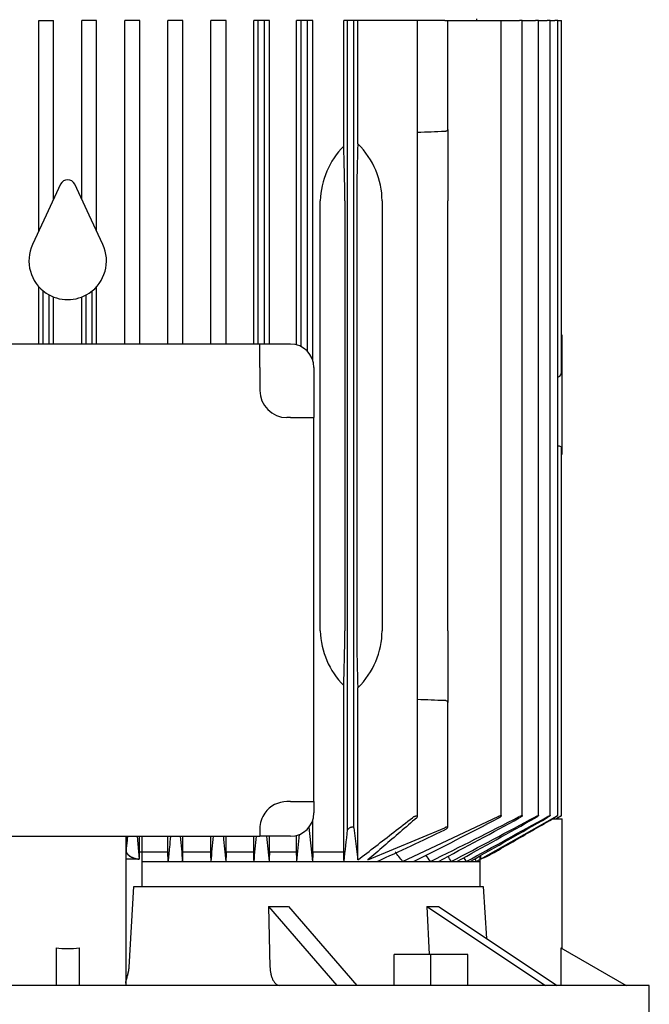
# Model space of a CAD drawing. Units: millimetres. Extents: x 154 to 6328, y 154 to 4415.
# Drawn here: x 2653 to 2815, y 1343 to 1597 of the extents above; entities that cross this region are included whole.
import ezdxf

# ---------------------------------------------------------------- set-up
doc = ezdxf.new("R2010")
doc.units = ezdxf.units.MM
doc.layers.add('Default', color=7, linetype='Continuous')
doc.layers.add('PLM132SB5_2', color=7, linetype='Continuous')

# ---------------------------------------------------------------- blocks, each defined once
blk = doc.blocks.new('SE1')
at = {"layer": 'PLM132SB5_2', "color": 7, "linetype": 'Continuous'}
for p, q in [((2657.91, 1597.17), (2659.03, 1597.17)), ((2657.91, 1542.81), (2657.91, 1597.17)), ((2659.03, 1597.17), (2660.62, 1597.17)), ((2660.62, 1597.17), (2661.73, 1597.17)), ((2661.73, 1551.02), (2661.73, 1597.17)), ((2670.13, 1597.17), (2669.02, 1597.17)), ((2669.02, 1551.02), (2669.02, 1597.17)), ((2671.72, 1597.17), (2670.13, 1597.17)), ((2672.85, 1597.17), (2671.72, 1597.17)), ((2672.85, 1542.81), (2672.85, 1597.17)), ((2681.23, 1597.17), (2680.12, 1597.17)), ((2680.12, 1513.67), (2680.12, 1597.17)), ((2682.82, 1597.17), (2681.23, 1597.17)), ((2683.97, 1597.17), (2682.82, 1597.17)), ((2683.97, 1513.67), (2683.97, 1597.17)), ((2692.33, 1597.17), (2691.21, 1597.17)), ((2691.21, 1513.67), (2691.21, 1597.17)), ((2693.92, 1597.17), (2692.33, 1597.17)), ((2695.1, 1597.17), (2693.92, 1597.17)), ((2695.1, 1513.67), (2695.1, 1597.17)), ((2703.43, 1597.17), (2702.28, 1597.17)), ((2702.28, 1513.67), (2702.28, 1597.17)), ((2705.02, 1597.17), (2703.43, 1597.17)), ((2706.25, 1597.17), (2705.02, 1597.17)), ((2706.25, 1513.67), (2706.25, 1597.17)), ((2714.53, 1597.17), (2713.35, 1597.17)), ((2713.35, 1513.67), (2713.35, 1597.17)), ((2714.53, 1513.67), (2714.53, 1597.17)), ((2716.12, 1597.17), (2714.53, 1597.17)), ((2716.12, 1513.67), (2716.12, 1597.17)), ((2717.42, 1597.17), (2716.12, 1597.17)), ((2717.42, 1513.67), (2717.42, 1597.17)), ((2725.63, 1597.17), (2724.39, 1597.17)), ((2724.39, 1513.47), (2724.39, 1597.17)), ((2725.63, 1513), (2725.63, 1597.17)), ((2727.22, 1597.17), (2725.63, 1597.17)), ((2727.22, 1511.8), (2727.22, 1597.17)), ((2728.62, 1597.17), (2727.22, 1597.17)), ((2728.62, 1509.4), (2728.62, 1597.17)), ((2737.58, 1597.17), (2736.56, 1597.17)), ((2736.56, 1564.79), (2736.56, 1597.17)), ((2739.17, 1597.17), (2737.58, 1597.17)), ((2737.58, 1388.32), (2737.58, 1597.17)), ((2739.17, 1388.87), (2739.17, 1597.17)), ((2740.22, 1597.17), (2739.17, 1597.17)), ((2740.22, 1565.36), (2740.22, 1597.17)), ((2754.29, 1597.17), (2740.22, 1597.17)), ((2755.62, 1597.17), (2754.29, 1597.17)), ((2762.62, 1597.17), (2755.62, 1597.17)), ((2755.62, 1391.75), (2755.62, 1597.17)), ((2762.62, 1597.17), (2763.38, 1597.17)), ((2763.38, 1597.17), (2776.44, 1597.17)), ((2763.38, 1569.11), (2763.38, 1597.17)), ((2770.88, 1597.17), (2770.88, 1597.67)), ((2776.44, 1597.17), (2777.2, 1597.17)), ((2777.2, 1597.17), (2781.86, 1597.17)), ((2777.2, 1391.94), (2777.2, 1597.17)), ((2782.61, 1597.17), (2781.86, 1597.17)), ((2782.61, 1597.17), (2786.01, 1597.17)), ((2782.61, 1391.96), (2782.61, 1597.17)), ((2786.77, 1597.17), (2786.01, 1597.17)), ((2786.77, 1597.17), (2789.04, 1597.17)), ((2786.77, 1391.98), (2786.77, 1597.17)), ((2789.8, 1597.17), (2789.04, 1597.17)), ((2789.8, 1597.17), (2791.02, 1597.17)), ((2789.8, 1391.99), (2789.8, 1597.17)), ((2791.78, 1597.17), (2791.02, 1597.17)), ((2791.78, 1597.17), (2792, 1597.17)), ((2791.78, 1391.99), (2791.78, 1597.17)), ((2792, 1597.17), (2792.75, 1597.17)), ((2792.75, 1506.93), (2792.75, 1597.17)), ((2763.38, 1569.11), (2763.38, 1550.67)), ((2663.56, 1554.94), (2659.83, 1546.93)), ((2670.93, 1546.93), (2667.19, 1554.94)), ((2730.5, 1439.67), (2730.5, 1550.67)), ((2736.83, 1550.67), (2736.83, 1439.67)), ((2739.92, 1550.67), (2739.92, 1439.67)), ((2746.47, 1550.67), (2746.47, 1439.67)), ((2763.38, 1439.67), (2763.38, 1550.67)), ((2659.83, 1546.93), (2656.31, 1539.39)), ((2674.44, 1539.39), (2670.93, 1546.93)), ((2657.91, 1513.67), (2657.91, 1528.52)), ((2659.03, 1513.67), (2659.03, 1527.44)), ((2671.72, 1513.67), (2671.72, 1527.44)), ((2672.85, 1513.67), (2672.85, 1528.52)), ((2660.62, 1513.67), (2660.62, 1526.37)), ((2661.73, 1513.67), (2661.73, 1525.85)), ((2669.02, 1513.67), (2669.02, 1525.85)), ((2670.13, 1513.67), (2670.13, 1526.37)), ((2792.78, 1516.1), (2792.75, 1516.1)), ((2792.78, 1516.1), (2792.78, 1514.94)), ((2792.78, 1514.94), (2792.78, 1506.93)), ((2714.94, 1513.67), (2615.81, 1513.67)), ((2714.94, 1507.67), (2714.94, 1513.67)), ((2722.88, 1513.67), (2714.94, 1513.67)), ((2714.94, 1507.67), (2714.94, 1501.73)), ((2728.88, 1507.67), (2728.88, 1494.73)), ((2791.78, 1505.19), (2792, 1505.21)), ((2792.78, 1506.93), (2792.78, 1499.39)), ((2792.78, 1499.39), (2792.78, 1486.85)), ((2722.88, 1494.73), (2721.94, 1494.73)), ((2722.88, 1494.73), (2728.88, 1494.73)), ((2728.88, 1395.6), (2728.88, 1494.73)), ((2792.75, 1392), (2792.75, 1486.85)), ((2792.78, 1486.85), (2792.78, 1485.17)), ((2792.75, 1485.17), (2792.78, 1485.17)), ((2763.38, 1439.67), (2763.38, 1421.23)), ((2736.56, 1382.67), (2736.56, 1425.54)), ((2740.22, 1380.54), (2740.22, 1424.97)), ((2763.38, 1388.94), (2763.38, 1421.23)), ((2722.88, 1395.6), (2721.94, 1395.6)), ((2722.88, 1395.6), (2728.88, 1395.6)), ((2728.88, 1395.6), (2728.88, 1392.67)), ((2728.62, 1382.67), (2728.62, 1390.93)), ((2751.76, 1380.17), (2776.44, 1391.78)), ((2771.83, 1380.77), (2791.02, 1391.63)), ((2790.43, 1391.17), (2792.88, 1391.17)), ((2791.27, 1391.17), (2792, 1391.59)), ((2791.34, 1391.17), (2792, 1391.55)), ((2792.88, 1357.69), (2792.88, 1391.17)), ((2714.94, 1388.6), (2714.94, 1386.67)), ((2727.53, 1389.05), (2728.52, 1380.17)), ((2739.17, 1388.87), (2740.22, 1380.54)), ((2742.75, 1380.54), (2762.62, 1388.87)), ((2615.81, 1386.67), (2714.94, 1386.67)), ((2680.38, 1386.67), (2680.38, 1348.29)), ((2680.43, 1386.67), (2680.43, 1382.76)), ((2683.28, 1386.67), (2683.83, 1380.76)), ((2683.29, 1386.67), (2683.83, 1380.76)), ((2683.84, 1386.67), (2683.84, 1380.76)), ((2684.49, 1386.67), (2684.49, 1373.67)), ((2691.21, 1382.67), (2691.21, 1386.67)), ((2695.1, 1382.67), (2695.1, 1386.67)), ((2702.28, 1382.67), (2702.28, 1386.67)), ((2706.25, 1382.67), (2706.25, 1386.67)), ((2713.35, 1382.67), (2713.35, 1386.67)), ((2722.88, 1386.67), (2714.94, 1386.67)), ((2717.42, 1382.67), (2717.42, 1386.67)), ((2724.39, 1382.67), (2724.39, 1386.86)), ((2683.97, 1382.67), (2691.21, 1382.67)), ((2691.29, 1380.17), (2691.21, 1382.67)), ((2695.1, 1382.67), (2702.28, 1382.67)), ((2706.25, 1382.67), (2713.35, 1382.67)), ((2717.42, 1382.67), (2724.39, 1382.67)), ((2728.62, 1382.67), (2736.56, 1382.67)), ((2683.83, 1380.74), (2680.25, 1380.74)), ((2683.83, 1380.77), (2683.83, 1380.76)), ((2684.49, 1380.17), (2691.29, 1380.17)), ((2691.29, 1380.17), (2695.02, 1380.17)), ((2695.02, 1380.17), (2702.37, 1380.17)), ((2702.37, 1380.17), (2706.16, 1380.17)), ((2706.16, 1380.17), (2713.43, 1380.17)), ((2713.43, 1380.17), (2717.33, 1380.17)), ((2717.33, 1380.17), (2724.48, 1380.17)), ((2724.48, 1380.17), (2728.52, 1380.17)), ((2728.52, 1380.17), (2736.66, 1380.17)), ((2736.66, 1380.17), (2745.17, 1380.17)), ((2745.17, 1380.17), (2751.76, 1380.17)), ((2751.76, 1380.17), (2754.57, 1380.17)), ((2754.57, 1380.17), (2758.92, 1380.17)), ((2758.92, 1380.17), (2760.98, 1380.17)), ((2760.98, 1380.17), (2764.3, 1380.17)), ((2764.3, 1380.17), (2765.78, 1380.17)), ((2765.78, 1380.17), (2768.19, 1380.17)), ((2768.19, 1380.17), (2769.19, 1380.17)), ((2769.19, 1380.17), (2770.76, 1380.17)), ((2770.36, 1380.83), (2770.76, 1380.17)), ((2770.76, 1380.17), (2771.67, 1380.68)), ((2770.76, 1380.17), (2771.34, 1380.17)), ((2771.34, 1380.17), (2771.67, 1380.17)), ((2771.67, 1381.58), (2771.67, 1373.67)), ((2771.83, 1381.67), (2771.83, 1380.76)), ((2681.22, 1352.9), (2682.47, 1373.67)), ((2682.47, 1373.67), (2772.52, 1373.67)), ((2772.52, 1373.67), (2773.35, 1360.32)), ((2717.14, 1368.53), (2734.78, 1348.17)), ((2717.14, 1368.53), (2717.55, 1352.9)), ((2722.34, 1368.53), (2739.97, 1348.17)), ((2758.04, 1368.53), (2788.58, 1348.17)), ((2758.04, 1368.53), (2758.6, 1356.17)), ((2761.04, 1368.53), (2791.58, 1348.17)), ((2662.38, 1357.87), (2662.38, 1348.17)), ((2668.38, 1357.87), (2668.38, 1348.17)), ((2792.57, 1357.87), (2809.38, 1348.17)), ((2792.57, 1357.87), (2792.57, 1348.17)), ((2749.57, 1348.17), (2749.57, 1356.17)), ((2759.07, 1356.17), (2749.57, 1356.17)), ((2759.07, 1348.17), (2759.07, 1356.17)), ((2768.57, 1356.17), (2759.07, 1356.17)), ((2768.57, 1348.17), (2768.57, 1356.17)), ((2815.38, 1348.17), (2515.38, 1348.17)), ((2815.38, 1336.17), (2815.38, 1348.17))]:
    blk.add_line(p, q, dxfattribs=at)
for centre, radius, start, end in [((2913.74, -2468.94), 4040.33, 92.14357, 92.24281), ((2751.76, 1549.91), 21.28, 135.6034, 177.9586), ((2665.38, 1554.1), 2, 25, 155), ((2665.38, 1535.17), 10, 155, 236.2893), ((2665.38, 1535.17), 10, 303.7107, 25), ((2665.38, 1535.17), 10, 236.2893, 303.7107), ((2722.88, 1507.67), 6, 0, 90), ((2721.94, 1501.73), 7, 180, 270), ((2751.5, 1440.31), 21.01, 181.7545, 224.6835), ((2913.74, 5459.27), 4040.33, 267.75719, 267.85643), ((2721.94, 1388.6), 7, 90, 144.4636), ((2721.94, 1388.6), 7, 144.4636, 180), ((2722.88, 1392.67), 6, 270, 0), ((2174.59, 2542.27), 1298.79, 296.52269, 297.60609), ((2233.75, 2449.04), 1190.92, 296.16608, 297.4023), ((1754.41, 3279.09), 2149.2, 297.92688, 298.55872), ((1891.76, 3048.49), 1882.72, 297.60976, 298.35818), ((802.55, 4933.22), 4059.37, 298.9227, 299.24954), ((1172.6, 4298.21), 3325.79, 298.66982, 299.08008), ((-2132.13, 10014.89), 9928.81, 299.580515, 299.712318), ((1623.58, 1509.18), 1120.53, 353.38868, 353.80801), ((2431.82, 2073.76), 761.09, 294.31262, 295.76233), ((9903.52, 2071.03), 7241.54, 185.422853, 185.474482), ((-6272.82, 2231.41), 9015.46, 354.582013, 354.623485), ((6451.26, 1755.38), 3763.84, 185.62188, 185.72119), ((-1671.25, 1813.62), 4406.06, 354.3543, 354.43915), ((4816.62, 1603.97), 2111.19, 185.90825, 186.08523), ((368.02, 1627.52), 2369.4, 354.00779, 354.17783), ((2213.35, 964.1), 680.44, 37.69556, 37.96208), ((2762.11, 1405.39), 26.47, 291.467, 301.2498), ((2757.82, 1413.89), 35.97, 292.9205, 300.0661), ((1819.92, 716.41), 1149.9, 35.25568, 35.3545), ((1091.48, 270.54), 2007.39, 33.55732, 33.60216), ((-449.19, -659.7), 3809.53, 32.37528, 32.39289)]:
    blk.add_arc(centre, radius, start, end, dxfattribs=at)
for centre, major_axis, ratio, start_param, end_param in [((2735.68, 1550.67), (0, 22), 0.052408, 4.712389, 5.409712), ((2741.07, 1550.67), (0, 22), 0.052408, 0.839291, 1.570796), ((2722.03, 1550.67), (-24.43, 0), 0.900404, 3.141593, 3.873098), ((2791.95, 1506.93), (0, -1.72), 0.466308, 0.05236, 1.570796), ((2735.68, 1439.67), (0, -22), 0.052408, 0.873473, 1.570796), ((2741.07, 1439.67), (0, -22), 0.052408, 4.712389, 5.443894), ((2722.03, 1439.67), (24.43, 0), 0.900404, 5.55168, 6.283185), ((2793.67, 269.56), (0, 2007.21), 0.052336, 0.982974, 0.98447), ((2610.18, 87.5), (0.04, 2358.06), 0.052344, -0.990597, -0.989329), ((2766.43, 715.98), (0.01, 1149.7), 0.052334, 0.952221, 0.954888), ((2668.77, 638.72), (0.02, 1296.99), 0.052341, -0.962263, -0.959912), ((2756.69, 963.68), (0, 680.55), 0.052336, 0.907571, 0.912225), ((2707.65, 953.6), (0, 699.4), 0.052336, -0.914861, -0.910343), ((2680.21, 1414.17), (87.75, -25.33), 0.433013, -1.015645, -0.949942), ((2691.07, 1414.17), (81.69, -40.85), 0.25, -0.496499, -0.430796), ((2665.38, 1366.35), (15, 0), 0.57735, 4.511031, 4.913747)]:
    blk.add_ellipse(centre, major_axis=major_axis, ratio=ratio, start_param=start_param, end_param=end_param, dxfattribs=at)
for points, knots in [([(2763.38, 1569.11), (2763.38, 1569.04), (2763.36, 1568.98), (2763.29, 1568.86), (2763.24, 1568.8), (2763.11, 1568.7), (2763.03, 1568.65), (2762.84, 1568.59), (2762.73, 1568.56), (2762.62, 1568.56)], [0, 0, 0, 0, 0.25, 0.25, 0.5, 0.5, 0.75, 0.75, 1, 1, 1, 1]), ([(2792, 1487.44), (2792.11, 1487.44), (2792.22, 1487.41), (2792.41, 1487.33), (2792.49, 1487.28), (2792.69, 1487.11), (2792.75, 1486.98), (2792.78, 1486.85)], [0, 0, 0, 0, 0.25, 0.25, 0.5, 0.5, 1, 1, 1, 1]), ([(2762.62, 1421.77), (2762.73, 1421.77), (2762.84, 1421.75), (2763.03, 1421.68), (2763.11, 1421.63), (2763.24, 1421.53), (2763.29, 1421.47), (2763.36, 1421.35), (2763.38, 1421.29), (2763.38, 1421.23)], [0, 0, 0, 0, 0.25, 0.25, 0.5, 0.5, 0.75, 0.75, 1, 1, 1, 1]), ([(2755.42, 1391.45), (2755.5, 1391.52), (2755.56, 1391.59), (2755.59, 1391.65), (2755.62, 1391.7), (2755.63, 1391.75), (2755.62, 1391.79), (2755.61, 1391.82), (2755.58, 1391.85), (2755.53, 1391.87), (2755.49, 1391.88), (2755.44, 1391.89), (2755.38, 1391.89), (2755.32, 1391.89), (2755.25, 1391.88), (2755.18, 1391.86), (2755.11, 1391.85), (2755.04, 1391.83), (2754.97, 1391.8), (2754.89, 1391.78), (2754.8, 1391.75), (2754.73, 1391.71), (2754.64, 1391.67), (2754.56, 1391.63), (2754.48, 1391.58), (2754.41, 1391.54), (2754.35, 1391.49), (2754.29, 1391.45)], [0, 0, 0, 0, 0.158013, 0.158013, 0.158013, 0.292176, 0.292176, 0.292176, 0.40964, 0.40964, 0.40964, 0.509547, 0.509547, 0.509547, 0.600077, 0.600077, 0.600077, 0.690692, 0.690692, 0.690692, 0.788677, 0.788677, 0.788677, 0.899112, 0.899112, 0.899112, 1, 1, 1, 1]), ([(2776.44, 1391.78), (2776.53, 1391.83), (2776.62, 1391.87), (2776.7, 1391.9), (2776.78, 1391.93), (2776.87, 1391.96), (2776.94, 1391.98), (2777, 1391.99), (2777.06, 1392), (2777.1, 1392), (2777.14, 1392), (2777.16, 1391.99), (2777.18, 1391.98), (2777.2, 1391.97), (2777.2, 1391.95), (2777.19, 1391.93), (2777.19, 1391.9), (2777.17, 1391.87), (2777.14, 1391.83), (2777.11, 1391.8), (2777.06, 1391.75), (2777.01, 1391.71), (2776.95, 1391.66), (2776.87, 1391.6), (2776.79, 1391.55), (2776.71, 1391.49), (2776.61, 1391.43), (2776.5, 1391.37), (2776.48, 1391.36), (2776.46, 1391.35), (2776.44, 1391.34)], [0, 0, 0, 0, 0.111885, 0.111885, 0.111885, 0.224628, 0.224628, 0.224628, 0.325272, 0.325272, 0.325272, 0.416202, 0.416202, 0.416202, 0.506545, 0.506545, 0.506545, 0.603757, 0.603757, 0.603757, 0.713105, 0.713105, 0.713105, 0.836905, 0.836905, 0.836905, 0.972115, 0.972115, 0.972115, 1, 1, 1, 1]), ([(2781.86, 1391.75), (2781.95, 1391.79), (2782.04, 1391.84), (2782.12, 1391.87), (2782.21, 1391.91), (2782.3, 1391.94), (2782.37, 1391.97), (2782.43, 1391.99), (2782.49, 1392), (2782.53, 1392), (2782.56, 1392), (2782.59, 1392), (2782.6, 1391.99), (2782.62, 1391.98), (2782.62, 1391.96), (2782.61, 1391.94), (2782.6, 1391.92), (2782.58, 1391.89), (2782.55, 1391.86), (2782.51, 1391.82), (2782.47, 1391.78), (2782.41, 1391.74), (2782.35, 1391.69), (2782.28, 1391.64), (2782.2, 1391.58), (2782.11, 1391.53), (2782.01, 1391.47), (2781.91, 1391.41), (2781.89, 1391.4), (2781.87, 1391.39), (2781.86, 1391.38)], [0, 0, 0, 0, 0.116671, 0.116671, 0.116671, 0.234263, 0.234263, 0.234263, 0.338383, 0.338383, 0.338383, 0.430668, 0.430668, 0.430668, 0.520447, 0.520447, 0.520447, 0.61568, 0.61568, 0.61568, 0.722113, 0.722113, 0.722113, 0.842854, 0.842854, 0.842854, 0.976256, 0.976256, 0.976256, 1, 1, 1, 1]), ([(2786.01, 1391.71), (2786.11, 1391.76), (2786.2, 1391.8), (2786.29, 1391.85), (2786.38, 1391.89), (2786.46, 1391.92), (2786.54, 1391.95), (2786.6, 1391.97), (2786.66, 1391.99), (2786.7, 1392), (2786.73, 1392), (2786.75, 1392), (2786.77, 1391.99), (2786.78, 1391.99), (2786.77, 1391.97), (2786.76, 1391.95), (2786.75, 1391.93), (2786.73, 1391.91), (2786.69, 1391.88), (2786.66, 1391.84), (2786.61, 1391.81), (2786.56, 1391.76), (2786.49, 1391.72), (2786.42, 1391.67), (2786.34, 1391.62), (2786.25, 1391.56), (2786.16, 1391.5), (2786.06, 1391.45), (2786.04, 1391.44), (2786.03, 1391.43), (2786.01, 1391.42)], [0, 0, 0, 0, 0.121172, 0.121172, 0.121172, 0.243297, 0.243297, 0.243297, 0.351031, 0.351031, 0.351031, 0.445024, 0.445024, 0.445024, 0.5346, 0.5346, 0.5346, 0.628198, 0.628198, 0.628198, 0.732003, 0.732003, 0.732003, 0.849779, 0.849779, 0.849779, 0.981079, 0.981079, 0.981079, 1, 1, 1, 1]), ([(2789.04, 1391.67), (2789.14, 1391.72), (2789.23, 1391.77), (2789.32, 1391.82), (2789.41, 1391.86), (2789.5, 1391.9), (2789.57, 1391.93), (2789.64, 1391.96), (2789.69, 1391.98), (2789.73, 1391.99), (2789.76, 1392), (2789.79, 1392), (2789.8, 1392), (2789.8, 1391.99), (2789.8, 1391.98), (2789.79, 1391.96), (2789.77, 1391.95), (2789.74, 1391.92), (2789.71, 1391.89), (2789.67, 1391.86), (2789.62, 1391.83), (2789.57, 1391.79), (2789.5, 1391.75), (2789.43, 1391.7), (2789.35, 1391.65), (2789.26, 1391.59), (2789.15, 1391.53), (2789.04, 1391.46)], [0, 0, 0, 0, 0.125229, 0.125229, 0.125229, 0.251404, 0.251404, 0.251404, 0.362811, 0.362811, 0.362811, 0.458826, 0.458826, 0.458826, 0.548497, 0.548497, 0.548497, 0.640707, 0.640707, 0.640707, 0.742067, 0.742067, 0.742067, 0.8569, 0.8569, 0.8569, 1, 1, 1, 1]), ([(2791.02, 1391.63), (2791.12, 1391.68), (2791.21, 1391.74), (2791.31, 1391.78), (2791.4, 1391.83), (2791.48, 1391.88), (2791.56, 1391.91), (2791.62, 1391.95), (2791.68, 1391.97), (2791.72, 1391.99), (2791.75, 1392), (2791.77, 1392), (2791.77, 1392), (2791.78, 1392), (2791.78, 1392), (2791.78, 1392)], [0, 0, 0, 0, 0.1288643, 0.1288643, 0.1288643, 0.2586291, 0.2586291, 0.2586291, 0.3738373, 0.3738373, 0.3738373, 0.4722903, 0.4722903, 0.4722903, 0.4946519, 0.4946519, 0.4946519, 0.4946519]), ([(2791.76, 1391.97), (2791.74, 1391.96), (2791.71, 1391.94), (2791.68, 1391.91), (2791.64, 1391.88), (2791.59, 1391.85), (2791.53, 1391.81), (2791.47, 1391.77), (2791.39, 1391.73), (2791.31, 1391.68), (2791.22, 1391.62), (2791.12, 1391.56), (2791.02, 1391.5)], [0.5624453, 0.5624453, 0.5624453, 0.5624453, 0.6535774, 0.6535774, 0.6535774, 0.7527313, 0.7527313, 0.7527313, 0.8647335, 0.8647335, 0.8647335, 1, 1, 1, 1]), ([(2792, 1391.59), (2792.09, 1391.64), (2792.19, 1391.7), (2792.29, 1391.75), (2792.38, 1391.8), (2792.47, 1391.85), (2792.54, 1391.89), (2792.61, 1391.93), (2792.66, 1391.96), (2792.7, 1391.98), (2792.73, 1391.99), (2792.75, 1392), (2792.75, 1392), (2792.75, 1392), (2792.75, 1392), (2792.75, 1392)], [0, 0, 0, 0, 0.1319235, 0.1319235, 0.1319235, 0.264664, 0.264664, 0.264664, 0.3836923, 0.3836923, 0.3836923, 0.4849665, 0.4849665, 0.4849665, 0.4988434, 0.4988434, 0.4988434, 0.4988434]), ([(2792.73, 1391.98), (2792.71, 1391.97), (2792.68, 1391.95), (2792.64, 1391.93), (2792.6, 1391.9), (2792.55, 1391.87), (2792.49, 1391.84), (2792.43, 1391.8), (2792.35, 1391.75), (2792.28, 1391.71), (2792.19, 1391.66), (2792.09, 1391.6), (2792, 1391.55)], [0.5759701, 0.5759701, 0.5759701, 0.5759701, 0.666278, 0.666278, 0.666278, 0.7633875, 0.7633875, 0.7633875, 0.87259, 0.87259, 0.87259, 1, 1, 1, 1]), ([(2739.17, 1388.87), (2739.17, 1388.91), (2739.15, 1388.94), (2739.12, 1388.97), (2739.09, 1388.99), (2739.04, 1389.01), (2738.98, 1389.02), (2738.93, 1389.03), (2738.86, 1389.04), (2738.79, 1389.03), (2738.72, 1389.03), (2738.65, 1389.02), (2738.58, 1389), (2738.5, 1388.98), (2738.42, 1388.96), (2738.35, 1388.93), (2738.26, 1388.9), (2738.18, 1388.87), (2738.11, 1388.83), (2738.03, 1388.79), (2737.95, 1388.74), (2737.88, 1388.69), (2737.8, 1388.64), (2737.74, 1388.58), (2737.69, 1388.52), (2737.64, 1388.47), (2737.6, 1388.41), (2737.58, 1388.35), (2737.58, 1388.34), (2737.58, 1388.33), (2737.58, 1388.32)], [0, 0, 0, 0, 0.105191, 0.105191, 0.105191, 0.211107, 0.211107, 0.211107, 0.307344, 0.307344, 0.307344, 0.397081, 0.397081, 0.397081, 0.48891, 0.48891, 0.48891, 0.589555, 0.589555, 0.589555, 0.703491, 0.703491, 0.703491, 0.83161, 0.83161, 0.83161, 0.968574, 0.968574, 0.968574, 1, 1, 1, 1]), ([(2762.62, 1388.32), (2762.72, 1388.37), (2762.82, 1388.42), (2762.91, 1388.48), (2763, 1388.53), (2763.08, 1388.59), (2763.15, 1388.65), (2763.22, 1388.7), (2763.28, 1388.76), (2763.32, 1388.81), (2763.36, 1388.87), (2763.38, 1388.91), (2763.38, 1388.95), (2763.37, 1388.98), (2763.35, 1389), (2763.32, 1389.02), (2763.29, 1389.03), (2763.24, 1389.04), (2763.19, 1389.03), (2763.13, 1389.03), (2763.07, 1389.02), (2763.01, 1389.01), (2762.94, 1388.99), (2762.87, 1388.97), (2762.8, 1388.94), (2762.74, 1388.92), (2762.68, 1388.9), (2762.62, 1388.87)], [0, 0, 0, 0, 0.130605, 0.130605, 0.130605, 0.260791, 0.260791, 0.260791, 0.398142, 0.398142, 0.398142, 0.529926, 0.529926, 0.529926, 0.644937, 0.644937, 0.644937, 0.743081, 0.743081, 0.743081, 0.832994, 0.832994, 0.832994, 0.923926, 0.923926, 0.923926, 1, 1, 1, 1]), ([(2680.79, 1386.67), (2680.76, 1386.32), (2680.64, 1385.01), (2680.52, 1383.71), (2680.43, 1382.76)], [0.5479521, 0.5479521, 0.5479521, 0.5479521, 0.6666667, 1, 1, 1, 1]), ([(2691.89, 1386.67), (2691.8, 1385.71), (2691.59, 1383.51), (2691.4, 1381.37), (2691.29, 1380.17)], [0.4142671, 0.4142671, 0.4142671, 0.4142671, 0.6666667, 1, 1, 1, 1]), ([(2680.43, 1382.76), (2680.45, 1382.71), (2680.48, 1382.6), (2680.54, 1382.46), (2680.62, 1382.31), (2680.71, 1382.18), (2680.82, 1382.05), (2680.93, 1381.92), (2681.06, 1381.8), (2681.19, 1381.69), (2681.34, 1381.59), (2681.49, 1381.49), (2681.65, 1381.39), (2681.82, 1381.31), (2681.99, 1381.23), (2682.16, 1381.15), (2682.34, 1381.08), (2682.52, 1381.02), (2682.71, 1380.97), (2682.9, 1380.92), (2683.08, 1380.87), (2683.27, 1380.83), (2683.46, 1380.8), (2683.65, 1380.78), (2683.78, 1380.77), (2683.84, 1380.76)], [0, 0, 0, 0, 0.054419, 0.107773, 0.160069, 0.211314, 0.261515, 0.310683, 0.358825, 0.405952, 0.452073, 0.4972, 0.541344, 0.584518, 0.626735, 0.66801, 0.708358, 0.747795, 0.786339, 0.824009, 0.860824, 0.896807, 0.931981, 0.966369, 1, 1, 1, 1]), ([(2680.43, 1382.76), (2680.44, 1382.72), (2680.47, 1382.63), (2680.52, 1382.51), (2680.57, 1382.39), (2680.64, 1382.28), (2680.72, 1382.16), (2680.8, 1382.05), (2680.89, 1381.95), (2681, 1381.85), (2681.11, 1381.75), (2681.23, 1381.65), (2681.36, 1381.56), (2681.49, 1381.47), (2681.68, 1381.36), (2681.91, 1381.24), (2682.2, 1381.12), (2682.5, 1381.01), (2682.81, 1380.92), (2683.14, 1380.85), (2683.48, 1380.79), (2683.72, 1380.77), (2683.83, 1380.76)], [0, 0, 0, 0, 0.044007, 0.087325, 0.130019, 0.172158, 0.213815, 0.255062, 0.295975, 0.336631, 0.377108, 0.417485, 0.45784, 0.498255, 0.538807, 0.60948, 0.677759, 0.744085, 0.808941, 0.872847, 0.936348, 1, 1, 1, 1]), ([(2680.38, 1348.76), (2680.38, 1348.79), (2680.38, 1348.86), (2680.39, 1348.97), (2680.4, 1349.08), (2680.42, 1349.2), (2680.45, 1349.33), (2680.51, 1349.57), (2680.6, 1349.93), (2680.76, 1350.46), (2680.92, 1351.03), (2681.04, 1351.54), (2681.12, 1351.95), (2681.17, 1352.27), (2681.2, 1352.59), (2681.21, 1352.8), (2681.22, 1352.9)], [0, 0, 0, 0, 0.039366, 0.078865, 0.118552, 0.158485, 0.198717, 0.239303, 0.367833, 0.495063, 0.627044, 0.754114, 0.817213, 0.878967, 0.939761, 1, 1, 1, 1]), ([(2680.38, 1348.76), (2680.38, 1348.8), (2680.38, 1348.9), (2680.4, 1349.07), (2680.43, 1349.26), (2680.49, 1349.51), (2680.6, 1349.9), (2680.76, 1350.45), (2680.92, 1351.06), (2681.04, 1351.53), (2681.1, 1351.83), (2681.13, 1352.01), (2681.16, 1352.2), (2681.18, 1352.38), (2681.2, 1352.56), (2681.21, 1352.73), (2681.22, 1352.85), (2681.22, 1352.9)], [0, 0, 0, 0, 0.055775, 0.114196, 0.175343, 0.239282, 0.343716, 0.495029, 0.646331, 0.75408, 0.791837, 0.828678, 0.864626, 0.899705, 0.933941, 0.967363, 1, 1, 1, 1]), ([(2717.55, 1352.9), (2717.56, 1352.59), (2717.58, 1352.27), (2717.66, 1351.66), (2717.71, 1351.36), (2717.84, 1350.78), (2717.92, 1350.51), (2718.11, 1350), (2718.21, 1349.76), (2718.44, 1349.32), (2718.56, 1349.13), (2718.83, 1348.79), (2718.97, 1348.64), (2719.27, 1348.41), (2719.42, 1348.32), (2719.73, 1348.2), (2719.89, 1348.17), (2720.05, 1348.17)], [0, 0, 0, 0, 0.125, 0.125, 0.25, 0.25, 0.375, 0.375, 0.5, 0.5, 0.625, 0.625, 0.75, 0.75, 0.875, 0.875, 1, 1, 1, 1])]:
    blk.add_open_spline(points, degree=3, knots=knots, dxfattribs=at)
for points, degree in [([(2740.22, 1380.54), (2741.74, 1381.72), (2744.82, 1384.1), (2749.51, 1387.74), (2752.69, 1390.21), (2754.29, 1391.45)], 3), ([(2755.42, 1391.45), (2753.98, 1390.21), (2751.12, 1387.74), (2746.89, 1384.11), (2744.12, 1381.72), (2742.75, 1380.54)], 3), ([(2775.85, 1382.76), (2777.5, 1383.71), (2780.82, 1385.62), (2785.88, 1388.54), (2789.3, 1390.51), (2791.02, 1391.5)], 3), ([(2695.02, 1380.17), (2695.06, 1381.42), (2695.1, 1382.67)], 2), ([(2702.37, 1380.17), (2702.33, 1381.42), (2702.28, 1382.67)], 2)]:
    blk.add_open_spline(points, degree=degree, dxfattribs=at)

msp = doc.modelspace()

# ---------------------------------------------------------------- block references
at = {"layer": 'Default'}
msp.add_blockref('SE1', (0, 0), dxfattribs=at)

doc.saveas('drawing.dxf')
